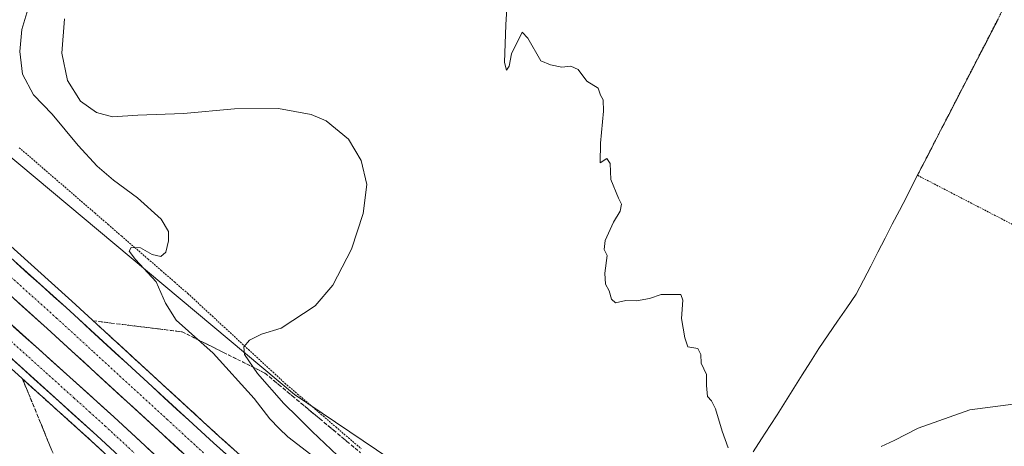
# Model space of a CAD drawing. Units: metres. Extents: x 603828 to 607268, y 4743095 to 4745461.
# Drawn here: x 605415 to 605689, y 4745094 to 4745213 of the extents above; entities that cross this region are included whole.
import ezdxf

# ---------------------------------------------------------------- set-up
doc = ezdxf.new("R2010")
doc.units = ezdxf.units.M
doc.header["$MEASUREMENT"] = 0
for name, pattern in [('TRAZO_Y_PUNTO', [1, 0.5, -0.25, 0, -0.25]), ('TRAZOS', [0.75, 0.5, -0.25]), ('TRAZOSX2', [1.5, 1, -0.5])]:
    doc.linetypes.add(name, pattern=pattern)
for name, color, linetype, lineweight in [('Alambrada', 19, 'TRAZOS', 0), ('Alambrada virtual', 2, 'TRAZOS', 0), ('Arcén (en calzada doble)', 9, 'Continuous', 13), ('Carretera de calzada doble', 1, 'Continuous', 13), ('Carretera de calzada doble Cxs', 1, 'Continuous', 13), ('Carretera de calzada doble eje', 1, 'TRAZO_Y_PUNTO', 0), ('Cultivos herbáceos CxS', 92, 'Continuous', 0), ('Curva de nivel normal', 36, 'Continuous', 0), ('Entidad de ámbito territorial', 19, 'Continuous', 0), ('Entidad de ámbito territorial CxS', 92, 'Continuous', 0), ('Núcleo urbano CxS', 19, 'Continuous', 0), ('Talud superficial', 39, 'TRAZOSX2', 0)]:
    doc.layers.add(name, color=color, linetype=linetype, lineweight=lineweight)

# ---------------------------------------------------------------- blocks, each defined once
blk = doc.blocks.new('*U151')
at = {"layer": 'Cultivos herbáceos CxS', "color": 92, "linetype": 'Continuous', "lineweight": 0}
blk.add_polyline3d([(605857.08, 4744898.03, 429.33), (605785.7, 4744926.58, 436.3), (605761.91, 4744936.77, 439.95), (605752.01, 4744940.05, 441.12), (605747.27, 4744953.92, 442.98), (605735.69, 4744960.65, 444.39), (605619.89, 4745027.38, 446.17), (605548.46, 4745069.66, 442.47), (605491.08, 4745108.43, 441.52), (605373.34, 4745206.87, 428.32), (605324.76, 4745250.27, 427.54), (605307.73, 4745269.43, 426.74), (605237.9, 4745301.11, 431.33), (605238.51, 4745323.74, 435.43), (605250.77, 4745347.23, 435.19), (605295.09, 4745430.95, 431.95), (606327.68, 4745446.79, 435.99)], dxfattribs=at)
blk = doc.blocks.new('*U162')
at = {"layer": 'Cultivos herbáceos CxS', "color": 92, "linetype": 'Continuous', "lineweight": 0}
blk.add_polyline3d([(605295.09, 4745430.95, 431.95), (605250.77, 4745347.23, 435.19), (605238.51, 4745323.74, 435.43), (605237.9, 4745301.11, 431.33), (605307.73, 4745269.43, 426.74), (605324.76, 4745250.27, 427.54), (605373.34, 4745206.87, 428.32), (605491.08, 4745108.43, 441.52), (605548.46, 4745069.66, 442.47), (605619.89, 4745027.38, 446.17), (605735.69, 4744960.65, 444.39), (605747.27, 4744953.92, 442.98), (605752.01, 4744940.05, 441.12), (605761.91, 4744936.77, 439.95), (605785.7, 4744926.58, 436.3), (605857.08, 4744898.03, 429.33)], dxfattribs=at)
blk = doc.blocks.new('*U166')
at = {"layer": 'Núcleo urbano CxS', "color": 19, "linetype": 'Continuous', "lineweight": 0}
blk.add_polyline3d([(605295.09, 4745430.95, 431.95), (605250.77, 4745347.23, 435.19), (605238.51, 4745323.74, 435.43), (605237.9, 4745301.11, 431.33), (605307.73, 4745269.43, 426.74), (605324.76, 4745250.27, 427.54), (605373.34, 4745206.87, 428.32), (605491.08, 4745108.43, 441.52), (605548.46, 4745069.66, 442.47), (605619.89, 4745027.38, 446.17), (605735.69, 4744960.65, 444.39), (605747.27, 4744953.92, 442.98), (605752.01, 4744940.05, 441.12), (605761.91, 4744936.77, 439.95), (605785.7, 4744926.58, 436.3), (605857.08, 4744898.03, 429.33)], dxfattribs=at)
blk = doc.blocks.new('*U175')
at = {"layer": 'Curva de nivel normal', "color": 36, "linetype": 'Continuous', "lineweight": 0}
blk.add_polyline3d([(605495.62, 4745091.73, 435), (605489.2, 4745096.58, 435), (605486.8, 4745098.91, 435), (605484.2, 4745101.64, 435), (605479.87, 4745107.31, 435), (605468.43, 4745119.87, 435), (605458.17, 4745129.06, 435), (605455.2, 4745133.86, 435), (605452.56, 4745139.77, 435), (605446.81, 4745145.97, 435), (605445.02, 4745148.29, 435), (605445.56, 4745149.34, 435), (605448.18, 4745149.19, 435), (605451.45, 4745147.4, 435), (605453.88, 4745146.78, 435), (605455.21, 4745148.02, 435), (605455.97, 4745151.2, 435), (605455.99, 4745153.75, 435), (605453.93, 4745157.17, 435), (605447.35, 4745163.13, 435), (605440.66, 4745168.02, 435), (605436.11, 4745171.98, 435), (605430.81, 4745177.75, 435), (605423.57, 4745186.4, 435), (605418.4, 4745191.85, 435), (605415.38, 4745197.58, 435), (605414.6, 4745203.89, 435), (605415.14, 4745210.04, 435), (605416.82, 4745215.62, 435)], dxfattribs=at)
blk = doc.blocks.new('*U178')
at = {"layer": 'Curva de nivel normal', "color": 36, "linetype": 'Continuous', "lineweight": 0}
blk.add_polyline3d([(605508.31, 4745086.42, 440), (605495.99, 4745098.1, 440), (605492.02, 4745102.13, 440), (605488.11, 4745105.88, 440), (605480.82, 4745114.26, 440), (605477.2, 4745119.53, 440), (605476.95, 4745121.63, 440), (605478.53, 4745123.53, 440), (605481.91, 4745125.2, 440), (605487.4, 4745126.86, 440), (605496.86, 4745133.1, 440), (605501.77, 4745138.82, 440), (605506.92, 4745148.85, 440), (605510.18, 4745158.78, 440), (605511.2, 4745166.87, 440), (605509.68, 4745173.55, 440), (605506.09, 4745179.48, 440), (605499.88, 4745184.6, 440), (605495.73, 4745186.36, 440), (605486.61, 4745188.04, 440), (605474.4, 4745187.94, 440), (605460.21, 4745186.6, 440), (605447.42, 4745186.2, 440), (605440.43, 4745185.69, 440), (605435.97, 4745186.89, 440), (605431.48, 4745190.04, 440), (605427.84, 4745195.83, 440), (605426.27, 4745203.42, 440), (605427.07, 4745212.99, 440)], dxfattribs=at)

msp = doc.modelspace()

# ---------------------------------------------------------------- linework, layer by layer
at = {"layer": 'Alambrada', "color": 19, "linetype": 'TRAZOS', "lineweight": 0}
msp.add_polyline3d([(605689.84, 4745437.01, 447.89), (605686.1, 4745420.51, 447.78), (605780.51, 4745394.97, 448.71), (605726.17, 4745289.11, 447.61), (605664.53, 4745169.42, 446.58), (605789.89, 4745104.52, 445.35), (605807.62, 4745160.77, 446.04), (605814.67, 4745205.45, 446.93), (605819.02, 4745250.94, 447.42), (605771.33, 4745266.82, 447.8), (605784.28, 4745301.47, 448.12), (605802.52, 4745341.79, 448.35), (605826.01, 4745387.42, 448.5), (605869.46, 4745374.56, 447.44), (605887.51, 4745412, 448.09), (605895.71, 4745439.44, 448.46), (605896.07, 4745440.17, 448.47), (605896.07, 4745440.17, 448.47)], dxfattribs=at)
at = {"layer": 'Alambrada virtual', "color": 2, "linetype": 'TRAZOS', "lineweight": 0}
msp.add_polyline3d([(605414.43, 4745177.11, 432.11), (605417.9, 4745174.12, 432.53), (605421.37, 4745171.12, 432.59), (605424.84, 4745168.13, 432.89), (605428.31, 4745165.13, 432.94), (605431.78, 4745162.14, 433.19), (605435.48, 4745158.94, 433.28), (605439.18, 4745155.74, 434.01), (605442.87, 4745152.53, 434.35), (605446.57, 4745149.33, 434.93), (605450.27, 4745146.13, 434.86), (605453.97, 4745142.93, 435.12), (605457.66, 4745139.72, 435.35), (605461.36, 4745136.52, 436.13), (605464.74, 4745133.4, 436.85), (605468.12, 4745130.28, 437.46), (605471.5, 4745127.16, 438.43), (605474.88, 4745124.04, 439.1), (605478.26, 4745120.91, 439.64), (605481.64, 4745117.79, 440.8), (605485.02, 4745114.67, 441.04), (605488.4, 4745111.55, 441.15), (605491.94, 4745108.51, 441.89), (605495.49, 4745105.46, 441.67), (605499.03, 4745102.42, 441.68), (605502.57, 4745099.38, 442.01), (605506.11, 4745096.34, 441.89), (605509.66, 4745093.29, 442.14)], dxfattribs=at)
at = {"layer": 'Arcén (en calzada doble)', "color": 9, "linetype": 'Continuous', "lineweight": 13}
for points in [[(605408.21, 4745153.08), (605429.08, 4745134.36), (605470.12, 4745096.73), (605495.01, 4745074.61), (605516.73, 4745056.43), (605534.48, 4745042.31), (605563.05, 4745020.74), (605572.73, 4745014.09), (605579.3, 4745008.75), (605594.44, 4744998.5), (605617.69, 4744984.01), (605663.51, 4744957.43), (605683.12, 4744946.56), (605703.01, 4744936.31), (605726.26, 4744925.66), (605767.67, 4744908.57), (605799.35, 4744896.55), (605841.05, 4744881.63)], [(605399.55, 4745126.93), (605434.58, 4745095.43), (605467.12, 4745065.33), (605484.67, 4745050.3), (605518.08, 4745023.77), (605533.67, 4745011.84), (605552.39, 4744997.8), (605558.67, 4744993.19), (605567.03, 4744987.09), (605590.62, 4744971.68), (605630.16, 4744947.41), (605647.07, 4744937.94), (605684.26, 4744919.01), (605721, 4744901.26), (605737.89, 4744893.73), (605758.73, 4744885.32), (605779.64, 4744877.44), (605825.05, 4744860.93), (605848.53, 4744852.86)]]:
    msp.add_lwpolyline(points, dxfattribs=at)
at = {"layer": 'Carretera de calzada doble', "color": 1, "linetype": 'Continuous', "lineweight": 13}
for points in [[(605668.39, 4744943.43), (605635.55, 4744962.01), (605612.57, 4744975.57), (605589.05, 4744990.22), (605573.35, 4745000.86), (605566.71, 4745005.82), (605557.12, 4745012.41), (605528.19, 4745034.23), (605510.26, 4745048.51), (605488.32, 4745066.86), (605463.23, 4745089.15), (605422.21, 4745126.77), (605401.42, 4745145.43), (605375.92, 4745167.71), (605343.85, 4745195.83), (605326.83, 4745209.49), (605293.19, 4745234.63), (605277.01, 4745245.93), (605252.35, 4745261.76), (605227.14, 4745277.41)], [(605225.98, 4745271.83), (605252.76, 4745255.26), (605273.82, 4745241.51), (605293.94, 4745227.66), (605309.6, 4745216.58), (605324.85, 4745204.93), (605342.98, 4745190.09), (605360.69, 4745174.8), (605372.48, 4745164.43), (605392.1, 4745146.8), (605405.8, 4745133.65), (605440.76, 4745102.19), (605473.21, 4745072.18), (605490.51, 4745057.38), (605523.71, 4745031.01), (605539.21, 4745019.15), (605548.53, 4745012.13), (605564.07, 4745000.59), (605572.48, 4744995.21), (605595.82, 4744979.96), (605635.07, 4744955.84), (605651.69, 4744946.55), (605666.46, 4744939.04)], [(605406.62, 4745151.29), (605427.48, 4745132.59), (605468.51, 4745094.94), (605493.44, 4745072.81), (605515.21, 4745054.58), (605533.01, 4745040.42), (605561.66, 4745018.8), (605571.3, 4745012.18), (605577.87, 4745006.83), (605593.12, 4744996.49), (605616.46, 4744981.96), (605639.3, 4744968.48), (605662.35, 4744955.34), (605681.98, 4744944.44), (605701.96, 4744934.15), (605725.3, 4744923.46), (605766.8, 4744906.34), (605798.51, 4744894.3), (605840.25, 4744879.36)], [(605849.53, 4744854.81), (605825.76, 4744862.97), (605780.39, 4744879.47), (605759.51, 4744887.33), (605738.73, 4744895.72), (605721.91, 4744903.22), (605685.21, 4744920.94), (605648.08, 4744939.84), (605631.25, 4744949.26), (605591.78, 4744973.51), (605568.26, 4744988.86), (605559.94, 4744994.93), (605553.67, 4744999.52), (605534.98, 4745013.56), (605519.42, 4745025.48), (605486.03, 4745051.97), (605468.55, 4745066.93), (605436.03, 4745097.01), (605401.03, 4745128.51)]]:
    msp.add_lwpolyline(points, dxfattribs=at)
at = {"layer": 'Carretera de calzada doble Cxs', "color": 1, "linetype": 'Continuous', "lineweight": 13}
for points in [[(605413.57, 4745145.06, 431.83), (605417.05, 4745141.94, 431.86), (605420.53, 4745138.82, 431.88), (605424, 4745135.71, 431.85), (605427.48, 4745132.59, 431.86), (605430.9, 4745129.45, 431.87), (605434.32, 4745126.32, 431.89), (605437.74, 4745123.18, 431.91), (605441.16, 4745120.04, 431.92), (605444.58, 4745116.9, 431.94), (605448, 4745113.77, 431.99), (605451.41, 4745110.63, 432.02), (605454.83, 4745107.49, 432.03), (605458.25, 4745104.35, 432.03), (605461.67, 4745101.22, 432.05), (605465.09, 4745098.08, 432.1), (605468.51, 4745094.94, 432.12), (605472.07, 4745091.78, 432.16)], [(605459.81, 4745092.29, 432.09), (605456.39, 4745095.42, 431.99), (605452.98, 4745098.56, 431.86), (605449.56, 4745101.69, 431.93), (605446.14, 4745104.83, 431.79), (605442.72, 4745107.96, 431.75), (605439.3, 4745111.1, 431.83), (605435.88, 4745114.23, 431.7), (605432.47, 4745117.37, 431.68), (605429.05, 4745120.5, 431.72), (605425.63, 4745123.64, 431.67), (605422.21, 4745126.77, 431.63), (605418.75, 4745129.88, 431.59), (605415.28, 4745132.99, 431.65), (605411.82, 4745136.1, 431.5)], [(605412.79, 4745127.36, 431.75), (605416.29, 4745124.21, 431.82), (605419.78, 4745121.07, 431.91), (605423.28, 4745117.92, 431.92), (605426.78, 4745114.77, 431.96), (605430.27, 4745111.63, 432.04), (605433.77, 4745108.48, 432.08), (605437.26, 4745105.34, 432.09), (605440.76, 4745102.19, 432.15), (605444.37, 4745098.86, 432.14), (605447.97, 4745095.52, 432.15), (605451.58, 4745092.19, 432.25)], [(605439.64, 4745093.67, 432.15), (605436.03, 4745097.01, 432.09), (605432.53, 4745100.16, 431.98), (605429.03, 4745103.31, 432.02), (605425.53, 4745106.46, 431.92), (605422.03, 4745109.61, 431.86), (605418.53, 4745112.76, 431.79), (605415.03, 4745115.91, 431.75), (605411.53, 4745119.06, 431.68)]]:
    msp.add_polyline3d(points, dxfattribs=at)
at = {"layer": 'Carretera de calzada doble eje', "color": 1, "linetype": 'TRAZO_Y_PUNTO', "lineweight": 0}
for points in [[(605404.01, 4745148.35), (605419.64, 4745134.34), (605424.83, 4745129.68), (605435.1, 4745120.27), (605455.62, 4745101.46), (605465.87, 4745092.05)], [(605412.16, 4745123.22), (605429.66, 4745107.47), (605434.03, 4745103.54), (605438.39, 4745099.6), (605442.46, 4745095.85), (605446.51, 4745092.09)]]:
    msp.add_lwpolyline(points, dxfattribs=at)
at = {"layer": 'Curva de nivel normal', "color": 36, "linetype": 'Continuous', "lineweight": 0}
for points in [[(605550.7, 4745223.36, 445), (605549.87, 4745211.3, 445), (605549.55, 4745200.81, 445), (605550.1, 4745198.71, 445), (605550.8, 4745199.82, 445), (605551.46, 4745203.22, 445), (605554.49, 4745209.31, 445), (605556.03, 4745207.58, 445), (605559.65, 4745201.26, 445), (605562.35, 4745200.14, 445), (605565.5, 4745199.53, 445), (605568.02, 4745199.79, 445), (605570.08, 4745198.87, 445), (605572.46, 4745195.63, 445), (605575.59, 4745193.63, 445), (605576.3, 4745191.74, 445), (605576.99, 4745190.43, 445), (605577.13, 4745187.24, 445), (605576.3, 4745178.41, 445), (605576.18, 4745172.85, 445), (605578.04, 4745174.09, 445), (605578.96, 4745172.66, 445), (605579.15, 4745168.23, 445), (605581.3, 4745163.04, 445), (605582.11, 4745161.39, 445), (605581.78, 4745159.45, 445), (605579.91, 4745156.41, 445), (605577.58, 4745151.29, 445), (605577.33, 4745148.77, 445), (605578.14, 4745147.05, 445), (605577.52, 4745142.16, 445), (605577.62, 4745139.07, 445), (605578.65, 4745137.27, 445), (605579.32, 4745134.97, 445), (605580.49, 4745133.94, 445), (605583.28, 4745134.53, 445), (605586.29, 4745134.46, 445), (605589.92, 4745135.16, 445), (605593.14, 4745136.26, 445), (605596.09, 4745136.22, 445), (605598.62, 4745136.28, 445), (605599.18, 4745134.69, 445), (605598.87, 4745129.53, 445), (605599.76, 4745124.16, 445), (605600.57, 4745121.7, 445), (605603.41, 4745121.16, 445), (605604.24, 4745119.49, 445), (605604.34, 4745117.08, 445), (605605.8, 4745113.93, 445), (605605.76, 4745110.89, 445), (605606.04, 4745107.83, 445), (605607.15, 4745106.61, 445), (605608.27, 4745104.39, 445), (605610.1, 4745098.23, 445), (605611.79, 4745093.59, 445)], [(605654.39, 4745093.95, 445), (605658.06, 4745095.58, 445), (605664.73, 4745098.99, 445), (605679.06, 4745104.14, 445), (605694.06, 4745106.12, 445)]]:
    msp.add_polyline3d(points, dxfattribs=at)
at = {"layer": 'Entidad de ámbito territorial', "color": 19, "linetype": 'Continuous', "lineweight": 0}
msp.add_polyline3d([(605687.09, 4745213.02, 447.14), (605685.14, 4745209.26, 447.13), (605683.2, 4745205.5, 447.07), (605681.25, 4745201.74, 447), (605679.17, 4745197.73, 446.97), (605677.09, 4745193.71, 446.95), (605675.02, 4745189.7, 446.84), (605672.94, 4745185.69, 446.81), (605670.97, 4745181.86, 446.76), (605668.99, 4745178.03, 446.67), (605667.02, 4745174.21, 446.62), (605665.04, 4745170.38, 446.59), (605663.07, 4745166.55, 446.53), (605661.52, 4745163.55, 446.43), (605659.52, 4745159.66, 446.41), (605657.51, 4745155.78, 446.28), (605655.51, 4745151.89, 446.18), (605653.5, 4745148, 446.13), (605651.5, 4745144.11, 445.99), (605649.49, 4745140.23, 445.96), (605647.49, 4745136.34, 445.91), (605644.89, 4745132.56, 445.79), (605642.29, 4745128.78, 445.7), (605639.69, 4745125, 445.67), (605637.09, 4745121.22, 445.61), (605634.76, 4745117.53, 445.57), (605632.42, 4745113.83, 445.5), (605630.09, 4745110.14, 445.45), (605627.75, 4745106.44, 445.43), (605625.42, 4745102.75, 445.37), (605623.52, 4745099.79, 445.36), (605621.14, 4745096.09, 445.26), (605618.77, 4745092.4, 445.2)], dxfattribs=at)
msp.add_polyline3d([(605687.09, 4745213.02, 447.14), (605685.14, 4745209.26, 447.13), (605683.2, 4745205.5, 447.07), (605681.25, 4745201.74, 447), (605679.17, 4745197.73, 446.97), (605677.09, 4745193.71, 446.95), (605675.02, 4745189.7, 446.84), (605672.94, 4745185.69, 446.81), (605670.97, 4745181.86, 446.76), (605668.99, 4745178.03, 446.67), (605667.02, 4745174.21, 446.62), (605665.04, 4745170.38, 446.59), (605663.07, 4745166.55, 446.53), (605661.52, 4745163.55, 446.43), (605659.52, 4745159.66, 446.41), (605657.51, 4745155.78, 446.28), (605655.51, 4745151.89, 446.18), (605653.5, 4745148, 446.13), (605651.5, 4745144.11, 445.99), (605649.49, 4745140.23, 445.96), (605647.49, 4745136.34, 445.91), (605644.89, 4745132.56, 445.79), (605642.29, 4745128.78, 445.7), (605639.69, 4745125, 445.67), (605637.09, 4745121.22, 445.61), (605634.76, 4745117.53, 445.57), (605632.42, 4745113.83, 445.5), (605630.09, 4745110.14, 445.45), (605627.75, 4745106.44, 445.43), (605625.42, 4745102.75, 445.37), (605623.52, 4745099.79, 445.36), (605621.14, 4745096.09, 445.26), (605618.77, 4745092.4, 445.2)], dxfattribs=at)
at = {"layer": 'Entidad de ámbito territorial CxS', "color": 92, "linetype": 'Continuous', "lineweight": 0}
for points in [[(605618.77, 4745092.4, 445.2), (605621.14, 4745096.09, 445.26), (605623.52, 4745099.79, 445.36), (605625.42, 4745102.75, 445.37), (605627.75, 4745106.44, 445.43), (605630.09, 4745110.14, 445.45), (605632.42, 4745113.83, 445.5), (605634.76, 4745117.53, 445.57), (605637.09, 4745121.22, 445.61), (605639.69, 4745125, 445.67), (605642.29, 4745128.78, 445.7), (605644.89, 4745132.56, 445.79), (605647.49, 4745136.34, 445.91), (605649.49, 4745140.23, 445.96), (605651.5, 4745144.11, 445.99), (605653.5, 4745148, 446.13), (605655.51, 4745151.89, 446.18), (605657.51, 4745155.78, 446.28), (605659.52, 4745159.66, 446.41), (605661.52, 4745163.55, 446.43), (605663.07, 4745166.55, 446.53), (605665.04, 4745170.38, 446.59), (605667.02, 4745174.21, 446.62), (605668.99, 4745178.03, 446.67), (605670.97, 4745181.86, 446.76), (605672.94, 4745185.69, 446.81), (605675.02, 4745189.7, 446.84), (605677.09, 4745193.71, 446.95), (605679.17, 4745197.73, 446.97), (605681.25, 4745201.74, 447), (605683.2, 4745205.5, 447.07), (605685.14, 4745209.26, 447.13), (605687.09, 4745213.02, 447.14)], [(605687.09, 4745213.02, 447.14), (605685.14, 4745209.26, 447.13), (605683.2, 4745205.5, 447.07), (605681.25, 4745201.74, 447), (605679.17, 4745197.73, 446.97), (605677.09, 4745193.71, 446.95), (605675.02, 4745189.7, 446.84), (605672.94, 4745185.69, 446.81), (605670.97, 4745181.86, 446.76), (605668.99, 4745178.03, 446.67), (605667.02, 4745174.21, 446.62), (605665.04, 4745170.38, 446.59), (605663.07, 4745166.55, 446.53), (605661.52, 4745163.55, 446.43), (605659.52, 4745159.66, 446.41), (605657.51, 4745155.78, 446.28), (605655.51, 4745151.89, 446.18), (605653.5, 4745148, 446.13), (605651.5, 4745144.11, 445.99), (605649.49, 4745140.23, 445.96), (605647.49, 4745136.34, 445.91), (605644.89, 4745132.56, 445.79), (605642.29, 4745128.78, 445.7), (605639.69, 4745125, 445.67), (605637.09, 4745121.22, 445.61), (605634.76, 4745117.53, 445.57), (605632.42, 4745113.83, 445.5), (605630.09, 4745110.14, 445.45), (605627.75, 4745106.44, 445.43), (605625.42, 4745102.75, 445.37), (605623.52, 4745099.79, 445.36), (605621.14, 4745096.09, 445.26), (605618.77, 4745092.4, 445.2)]]:
    msp.add_polyline3d(points, dxfattribs=at)
at = {"layer": 'Núcleo urbano CxS', "color": 19, "linetype": 'Continuous', "lineweight": 0}
msp.add_polyline3d([(605373.34, 4745206.87, 428.32), (605491.08, 4745108.43, 441.52), (605548.46, 4745069.66, 442.47), (605619.89, 4745027.38, 446.17), (605735.69, 4744960.65, 444.39), (605747.27, 4744953.92, 442.98), (605752.01, 4744940.05, 441.12), (605761.91, 4744936.77, 439.95), (605785.7, 4744926.58, 436.3), (605857.08, 4744898.03, 429.33)], dxfattribs=at)
at = {"layer": 'Talud superficial', "color": 39, "linetype": 'TRAZOSX2', "lineweight": 0}
for points in [[(605473.68, 4745093.57, 432.06), (605472.49, 4745094.62, 432.04), (605471.31, 4745095.68, 432.03), (605470.12, 4745096.73, 432.04), (605468.95, 4745097.8, 432.03), (605467.78, 4745098.88, 432.02), (605466.61, 4745099.95, 432.02), (605465.44, 4745101.02, 432), (605464.27, 4745102.09, 431.99), (605463.1, 4745103.16, 431.94), (605461.93, 4745104.23, 431.91), (605460.77, 4745105.31, 431.94), (605459.6, 4745106.38, 431.93), (605458.43, 4745107.45, 431.97), (605457.26, 4745108.53, 431.95), (605456.09, 4745109.6, 431.94), (605454.92, 4745110.67, 431.93), (605453.75, 4745111.74, 431.94), (605452.58, 4745112.81, 431.95), (605451.41, 4745113.88, 431.96), (605450.24, 4745114.96, 431.91), (605449.07, 4745116.03, 431.9), (605447.9, 4745117.1, 431.92), (605446.73, 4745118.18, 431.9), (605445.56, 4745119.25, 431.89), (605444.39, 4745120.32, 431.88), (605443.23, 4745121.39, 431.88), (605442.06, 4745122.46, 431.91), (605440.89, 4745123.53, 431.88), (605439.72, 4745124.61, 431.88), (605438.55, 4745125.68, 431.88), (605437.38, 4745126.75, 431.86), (605436.21, 4745127.82, 431.86), (605435.04, 4745128.89, 431.86), (605436.69, 4745128.69, 431.81), (605438.34, 4745128.49, 431.75), (605439.99, 4745128.29, 431.69), (605441.64, 4745128.09, 431.42), (605443.3, 4745127.88, 430.84), (605444.95, 4745127.68, 430.62), (605446.6, 4745127.48, 430.62), (605448.25, 4745127.27, 430.74), (605449.9, 4745127.07, 431.25), (605451.55, 4745126.87, 431.7), (605453.21, 4745126.66, 432.33), (605454.86, 4745126.46, 432.95), (605456.51, 4745126.26, 433.47), (605458.16, 4745126.05, 433.68), (605459.81, 4745125.85, 433.84), (605461.09, 4745125.21, 434.32), (605462.37, 4745124.57, 434.7), (605463.65, 4745123.93, 435.09), (605464.93, 4745123.29, 435.03), (605466.21, 4745122.65, 435.2), (605467.49, 4745122.01, 435.46), (605468.77, 4745121.37, 435.34), (605470.05, 4745120.73, 435.35), (605471.33, 4745120.09, 436.03), (605472.61, 4745119.45, 436.88), (605473.9, 4745118.82, 437.17), (605475.18, 4745118.18, 437.08), (605476.46, 4745117.54, 437.84), (605477.74, 4745116.9, 438.72), (605479.02, 4745116.26, 439.48), (605480.3, 4745115.62, 440.34), (605481.58, 4745114.98, 440.59), (605482.86, 4745114.34, 440.83), (605484.13, 4745113.29, 441.16), (605485.39, 4745112.23, 441.23), (605486.66, 4745111.18, 441.23), (605487.93, 4745110.12, 442.05), (605489.19, 4745109.07, 441.5), (605490.46, 4745108.01, 442.05), (605491.73, 4745106.96, 441.83), (605492.99, 4745105.9, 441.92), (605494.26, 4745104.85, 441.94), (605495.53, 4745103.8, 441.89), (605496.79, 4745102.74, 441.86), (605498.06, 4745101.69, 441.98), (605499.33, 4745100.63, 442.13), (605500.59, 4745099.58, 442.05), (605501.86, 4745098.52, 442.02), (605503.13, 4745097.47, 442.01), (605504.39, 4745096.41, 442.18), (605505.66, 4745095.36, 442.19), (605506.93, 4745094.31, 442.31), (605508.2, 4745093.25, 442.25)], [(605435.04, 4745128.89, 431.86), (605438.55, 4745125.68, 431.88), (605452.58, 4745112.81, 431.95), (605456.09, 4745109.6, 431.94), (605459.6, 4745106.38, 431.93), (605463.1, 4745103.16, 431.94), (605466.61, 4745099.95, 432.02), (605470.12, 4745096.73, 432.04), (605473.68, 4745093.57, 432.06)], [(605435.04, 4745128.89, 431.86), (605439.99, 4745128.29, 431.69), (605459.81, 4745125.85, 433.84), (605471.33, 4745120.09, 436.03), (605475.18, 4745118.18, 437.08), (605482.86, 4745114.34, 440.83), (605486.66, 4745111.18, 441.23), (605490.46, 4745108.01, 442.05), (605498.06, 4745101.69, 441.98), (605501.86, 4745098.52, 442.02), (605505.66, 4745095.36, 442.19), (605509.47, 4745092.2, 442.31)], [(605423.52, 4745092.84, 431.55), (605422.89, 4745094.37, 431.42), (605422.26, 4745095.9, 431.39), (605421.64, 4745097.43, 431.23), (605421.01, 4745098.96, 431.09), (605420.38, 4745100.49, 431.02), (605419.76, 4745102.01, 431), (605419.13, 4745103.54, 431.04), (605418.5, 4745105.07, 431.16), (605417.88, 4745106.59, 431.16), (605417.25, 4745108.12, 431.12), (605416.62, 4745109.65, 431.35), (605416, 4745111.17, 431.49), (605415.37, 4745112.7, 431.6), (605416.44, 4745111.74, 431.59), (605417.5, 4745110.78, 431.59), (605418.57, 4745109.82, 431.62), (605419.64, 4745108.86, 431.66), (605420.7, 4745107.91, 431.67), (605421.77, 4745106.95, 431.71), (605422.84, 4745105.99, 431.77), (605423.91, 4745105.03, 431.71), (605424.98, 4745104.07, 431.74), (605426.05, 4745103.11, 431.78), (605427.11, 4745102.15, 431.76), (605428.18, 4745101.19, 431.75), (605429.25, 4745100.23, 431.82), (605430.31, 4745099.27, 431.84), (605431.38, 4745098.31, 431.73), (605432.45, 4745097.35, 431.76), (605433.51, 4745096.39, 431.86), (605434.58, 4745095.43, 431.95), (605435.79, 4745094.32, 431.92), (605436.99, 4745093.2, 431.92)], [(605415.37, 4745112.7, 431.6), (605421.01, 4745098.96, 431.09), (605422.89, 4745094.37, 431.42), (605424.77, 4745089.79, 431.78)], [(605415.37, 4745112.7, 431.6), (605418.57, 4745109.82, 431.62), (605424.98, 4745104.07, 431.74), (605434.58, 4745095.43, 431.95), (605438.2, 4745092.09, 431.94)]]:
    msp.add_polyline3d(points, dxfattribs=at)

# ---------------------------------------------------------------- block references
at = {"layer": 'Cultivos herbáceos CxS', "color": 92, "linetype": 'Continuous', "lineweight": 0}
for name in ['*U151', '*U162']:
    msp.add_blockref(name, (0, 0), dxfattribs=at)
at = {"layer": 'Curva de nivel normal', "color": 36, "linetype": 'Continuous', "lineweight": 0}
for name in ['*U175', '*U178']:
    msp.add_blockref(name, (0, 0), dxfattribs=at)
at = {"layer": 'Núcleo urbano CxS', "color": 19, "linetype": 'Continuous', "lineweight": 0}
msp.add_blockref('*U166', (0, 0), dxfattribs=at)

doc.saveas('drawing.dxf')
